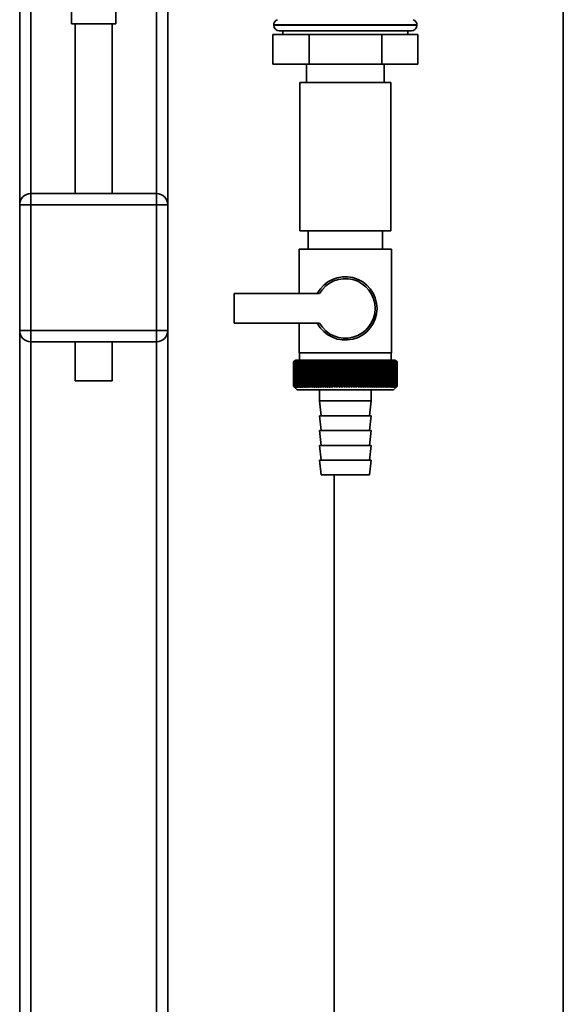
# Paper-space layout 'Blatt1' of a CAD drawing. Units: millimetres. Extents: x 0 to 6300, y 0 to 4455.
# Drawn here: x 1980 to 2127, y 2735 to 3001 of the extents above; entities that cross this region are included whole.
import ezdxf

# ---------------------------------------------------------------- set-up
doc = ezdxf.new("R2010")
doc.units = ezdxf.units.MM

psp = doc.layouts.new('Blatt1')

# ---------------------------------------------------------------- linework, layer by layer
at = {"color": 7, "linetype": 'Continuous', "lineweight": 35, "ltscale": 15}
for p, q in [((2126.65, 2541.99), (2126.65, 3046.99)), ((1979.75, 3016.99), (1979.75, 2950.99)), ((1982.75, 3016.99), (1982.75, 2953.99)), ((2016.75, 3016.99), (2016.75, 2953.99)), ((2019.75, 3016.99), (2019.75, 2950.99)), ((1993.75, 3009.15), (1993.75, 2999.87)), ((2005.75, 2999.87), (2005.75, 3009.16)), ((1999.75, 2999.87), (1993.75, 2999.87)), ((1994.75, 2999.87), (1994.75, 2953.99)), ((2005.75, 2999.87), (1999.75, 2999.87)), ((2004.75, 2953.99), (2004.75, 2999.87)), ((2048.4, 2999.57), (2048.4, 2999.49)), ((2087.1, 2999.57), (2048.4, 2999.57)), ((2048.4, 2999.49), (2087.1, 2999.49)), ((2085.6, 2997.99), (2049.9, 2997.99)), ((2050.9, 2997.99), (2050.9, 2996.99)), ((2084.6, 2996.99), (2084.6, 2997.99)), ((2087.1, 2999.49), (2087.1, 2999.57)), ((2048.12, 2996.99), (2048.12, 2988.99)), ((2057.94, 2996.99), (2048.12, 2996.99)), ((2057.94, 2996.99), (2057.94, 2988.99)), ((2077.57, 2996.99), (2057.94, 2996.99)), ((2077.57, 2996.99), (2077.57, 2988.99)), ((2087.38, 2996.99), (2077.57, 2996.99)), ((2087.38, 2996.99), (2087.38, 2988.99)), ((2057.94, 2988.99), (2048.12, 2988.99)), ((2057.25, 2988.99), (2057.25, 2983.99)), ((2077.57, 2988.99), (2057.94, 2988.99)), ((2087.38, 2988.99), (2077.57, 2988.99)), ((2078.25, 2983.99), (2078.25, 2988.99)), ((2055.45, 2983.99), (2055.45, 2943.99)), ((2067.75, 2983.99), (2055.45, 2983.99)), ((2080.05, 2983.99), (2067.75, 2983.99)), ((2080.05, 2943.99), (2080.05, 2983.99)), ((1982.75, 2950.99), (1982.75, 2953.99)), ((1982.75, 2953.99), (2016.75, 2953.99)), ((2016.75, 2950.99), (2016.75, 2953.99)), ((1979.75, 2916.99), (1979.75, 2950.99)), ((1979.75, 2950.99), (1982.75, 2950.99)), ((1982.75, 2950.99), (1982.75, 2916.99)), ((2016.75, 2950.99), (1982.75, 2950.99)), ((2016.75, 2916.99), (2016.75, 2950.99)), ((2016.75, 2950.99), (2019.75, 2950.99)), ((2019.75, 2950.99), (2019.75, 2916.99)), ((2067.75, 2943.99), (2055.45, 2943.99)), ((2057.75, 2943.99), (2057.75, 2938.99)), ((2080.05, 2943.99), (2067.75, 2943.99)), ((2077.75, 2938.99), (2077.75, 2943.99)), ((2055.25, 2938.99), (2055.25, 2926.99)), ((2055.25, 2938.99), (2067.75, 2938.99)), ((2067.75, 2938.99), (2080.25, 2938.99)), ((2080.25, 2910.99), (2080.25, 2938.99)), ((2060.78, 2926.99), (2037.75, 2926.99)), ((2037.75, 2926.99), (2037.75, 2918.99)), ((2037.75, 2918.99), (2060.78, 2918.99)), ((2055.25, 2918.99), (2055.25, 2910.99)), ((1979.75, 2916.99), (1982.75, 2916.99)), ((1979.75, 2916.99), (1979.75, 2570.18)), ((1982.75, 2916.99), (2016.75, 2916.99)), ((1982.75, 2913.99), (1982.75, 2916.99)), ((2016.75, 2916.99), (2019.75, 2916.99)), ((2016.75, 2913.99), (2016.75, 2916.99)), ((2019.75, 2916.99), (2019.75, 2568.44)), ((2016.75, 2913.99), (1982.75, 2913.99)), ((1982.75, 2913.99), (1982.75, 2569.16)), ((1994.75, 2913.99), (1994.75, 2903.39)), ((2004.75, 2903.39), (2004.75, 2913.99)), ((2016.75, 2913.99), (2016.75, 2568.44)), ((2067.75, 2910.99), (2055.25, 2910.99)), ((2055.35, 2910.99), (2055.35, 2908.99)), ((2080.25, 2910.99), (2067.75, 2910.99)), ((2080.15, 2908.99), (2080.15, 2910.99)), ((2053.75, 2901.99), (2053.75, 2908.49)), ((2053.76, 2908.49), (2053.76, 2908.49)), ((2053.76, 2901.99), (2053.76, 2908.49)), ((2053.76, 2908.49), (2053.76, 2901.99)), ((2053.79, 2908.49), (2053.8, 2908.49)), ((2053.79, 2908.49), (2053.79, 2901.99)), ((2053.8, 2901.99), (2053.8, 2908.49)), ((2053.86, 2908.49), (2053.88, 2908.49)), ((2053.86, 2908.49), (2053.86, 2901.99)), ((2053.88, 2901.99), (2053.88, 2908.49)), ((2054.25, 2908.99), (2053.94, 2908.68)), ((2053.96, 2908.49), (2053.99, 2908.49)), ((2053.96, 2908.49), (2053.96, 2901.99)), ((2053.99, 2901.99), (2053.99, 2908.49)), ((2054.1, 2908.49), (2054.13, 2908.49)), ((2054.1, 2908.49), (2054.1, 2901.99)), ((2054.13, 2901.99), (2054.13, 2908.49)), ((2081.25, 2908.99), (2054.25, 2908.99)), ((2054.26, 2908.49), (2054.3, 2908.49)), ((2054.26, 2908.49), (2054.26, 2901.99)), ((2054.3, 2901.99), (2054.3, 2908.49)), ((2054.46, 2908.49), (2054.5, 2908.49)), ((2054.46, 2908.49), (2054.46, 2901.99)), ((2054.5, 2901.99), (2054.5, 2908.49)), ((2054.68, 2908.49), (2054.73, 2908.49)), ((2054.68, 2908.49), (2054.68, 2901.99)), ((2054.73, 2901.99), (2054.73, 2908.49)), ((2054.94, 2908.49), (2054.99, 2908.49)), ((2054.94, 2908.49), (2054.94, 2901.99)), ((2054.99, 2901.99), (2054.99, 2908.49)), ((2055.23, 2908.49), (2055.28, 2908.49)), ((2055.23, 2908.49), (2055.23, 2901.99)), ((2055.28, 2901.99), (2055.28, 2908.49)), ((2055.54, 2908.49), (2055.61, 2908.49)), ((2055.54, 2908.49), (2055.54, 2901.99)), ((2055.61, 2901.99), (2055.61, 2908.49)), ((2055.89, 2908.49), (2055.95, 2908.49)), ((2055.89, 2908.49), (2055.89, 2901.99)), ((2055.95, 2901.99), (2055.95, 2908.49)), ((2056.26, 2908.49), (2056.33, 2908.49)), ((2056.26, 2908.49), (2056.26, 2901.99)), ((2056.33, 2901.99), (2056.33, 2908.49)), ((2056.65, 2908.49), (2056.73, 2908.49)), ((2056.65, 2908.49), (2056.65, 2901.99)), ((2056.73, 2901.99), (2056.73, 2908.49)), ((2057.08, 2908.49), (2057.16, 2908.49)), ((2057.08, 2908.49), (2057.08, 2901.99)), ((2057.16, 2901.99), (2057.16, 2908.49)), ((2057.53, 2908.49), (2057.61, 2908.49)), ((2057.53, 2908.49), (2057.53, 2901.99)), ((2057.61, 2901.99), (2057.61, 2908.49)), ((2058, 2908.49), (2058.09, 2908.49)), ((2058, 2908.49), (2058, 2901.99)), ((2058.09, 2901.99), (2058.09, 2908.49)), ((2058.49, 2908.49), (2058.59, 2908.49)), ((2058.49, 2908.49), (2058.49, 2901.99)), ((2058.59, 2901.99), (2058.59, 2908.49)), ((2059.01, 2908.49), (2059.11, 2908.49)), ((2059.01, 2908.49), (2059.01, 2901.99)), ((2059.11, 2901.99), (2059.11, 2908.49)), ((2059.54, 2908.49), (2059.65, 2908.49)), ((2059.54, 2908.49), (2059.54, 2901.99)), ((2059.65, 2901.99), (2059.65, 2908.49)), ((2060.1, 2908.49), (2060.21, 2908.49)), ((2060.1, 2908.49), (2060.1, 2901.99)), ((2060.21, 2901.99), (2060.21, 2908.49)), ((2060.65, 2901.58), (2060.65, 2908.9)), ((2060.67, 2908.49), (2060.78, 2908.49)), ((2060.67, 2908.49), (2060.67, 2901.99)), ((2060.78, 2901.99), (2060.78, 2908.49)), ((2061.22, 2901.58), (2061.22, 2908.9)), ((2061.26, 2908.49), (2061.38, 2908.49)), ((2061.26, 2908.49), (2061.26, 2901.99)), ((2061.38, 2901.99), (2061.38, 2908.49)), ((2061.8, 2901.58), (2061.8, 2908.9)), ((2061.87, 2908.49), (2061.98, 2908.49)), ((2061.87, 2908.49), (2061.87, 2901.99)), ((2061.98, 2901.99), (2061.98, 2908.49)), ((2062.39, 2901.58), (2062.39, 2908.9)), ((2062.48, 2908.49), (2062.6, 2908.49)), ((2062.48, 2908.49), (2062.48, 2901.99)), ((2062.6, 2901.99), (2062.6, 2908.49)), ((2063, 2901.58), (2063, 2908.9)), ((2063.11, 2908.49), (2063.24, 2908.49)), ((2063.11, 2908.49), (2063.11, 2901.99)), ((2063.24, 2901.99), (2063.24, 2908.49)), ((2063.62, 2901.58), (2063.62, 2908.9)), ((2063.75, 2908.49), (2063.88, 2908.49)), ((2063.75, 2908.49), (2063.75, 2901.99)), ((2063.88, 2901.99), (2063.88, 2908.49)), ((2064.25, 2901.58), (2064.25, 2908.9)), ((2064.4, 2908.49), (2064.53, 2908.49)), ((2064.4, 2908.49), (2064.4, 2901.99)), ((2064.53, 2901.99), (2064.53, 2908.49)), ((2064.88, 2901.58), (2064.88, 2908.9)), ((2065.06, 2908.49), (2065.19, 2908.49)), ((2065.06, 2908.49), (2065.06, 2901.99)), ((2065.19, 2901.99), (2065.19, 2908.49)), ((2065.52, 2901.58), (2065.52, 2908.9)), ((2065.73, 2908.49), (2065.85, 2908.49)), ((2065.73, 2908.49), (2065.73, 2901.99)), ((2065.85, 2901.99), (2065.85, 2908.49)), ((2066.17, 2901.58), (2066.17, 2908.9)), ((2066.4, 2908.49), (2066.52, 2908.49)), ((2066.4, 2908.49), (2066.4, 2901.99)), ((2066.52, 2901.99), (2066.52, 2908.49)), ((2066.82, 2901.58), (2066.82, 2908.9)), ((2067.07, 2908.49), (2067.2, 2908.49)), ((2067.07, 2908.49), (2067.07, 2901.99)), ((2067.2, 2901.99), (2067.2, 2908.49)), ((2067.48, 2901.58), (2067.48, 2908.9)), ((2067.74, 2908.49), (2067.74, 2901.99)), ((2067.74, 2908.49), (2067.87, 2908.49)), ((2067.87, 2901.99), (2067.87, 2908.49)), ((2068.13, 2901.58), (2068.13, 2908.9)), ((2068.41, 2908.49), (2068.54, 2908.49)), ((2068.41, 2908.49), (2068.41, 2901.99)), ((2068.54, 2901.99), (2068.54, 2908.49)), ((2068.78, 2901.58), (2068.78, 2908.9)), ((2069.09, 2908.49), (2069.21, 2908.49)), ((2069.09, 2908.49), (2069.09, 2901.99)), ((2069.21, 2901.99), (2069.21, 2908.49)), ((2069.43, 2901.58), (2069.43, 2908.9)), ((2069.76, 2908.49), (2069.88, 2908.49)), ((2069.76, 2908.49), (2069.76, 2901.99)), ((2069.88, 2901.99), (2069.88, 2908.49)), ((2070.08, 2901.58), (2070.08, 2908.9)), ((2070.42, 2908.49), (2070.55, 2908.49)), ((2070.42, 2908.49), (2070.42, 2901.99)), ((2070.55, 2901.99), (2070.55, 2908.49)), ((2070.72, 2901.58), (2070.72, 2908.9)), ((2071.08, 2908.49), (2071.2, 2908.49)), ((2071.08, 2908.49), (2071.08, 2901.99)), ((2071.2, 2901.99), (2071.2, 2908.49)), ((2071.36, 2901.58), (2071.36, 2908.9)), ((2071.73, 2908.49), (2071.85, 2908.49)), ((2071.73, 2908.49), (2071.73, 2901.99)), ((2071.85, 2901.99), (2071.85, 2908.49)), ((2071.98, 2901.58), (2071.98, 2908.9)), ((2072.37, 2908.49), (2072.49, 2908.49)), ((2072.37, 2908.49), (2072.37, 2901.99)), ((2072.49, 2901.99), (2072.49, 2908.49)), ((2072.6, 2901.58), (2072.6, 2908.9)), ((2073, 2908.49), (2073.12, 2908.49)), ((2073, 2908.49), (2073, 2901.99)), ((2073.12, 2901.99), (2073.12, 2908.49)), ((2073.21, 2901.58), (2073.21, 2908.9)), ((2073.62, 2908.49), (2073.73, 2908.49)), ((2073.62, 2908.49), (2073.62, 2901.99)), ((2073.73, 2901.99), (2073.73, 2908.49)), ((2073.8, 2901.58), (2073.8, 2908.9)), ((2074.22, 2908.49), (2074.34, 2908.49)), ((2074.22, 2908.49), (2074.22, 2901.99)), ((2074.34, 2901.99), (2074.34, 2908.49)), ((2074.38, 2901.58), (2074.38, 2908.9)), ((2074.81, 2908.49), (2074.92, 2908.49)), ((2074.81, 2908.49), (2074.81, 2901.99)), ((2074.92, 2901.99), (2074.92, 2908.49)), ((2074.94, 2901.58), (2074.94, 2908.9)), ((2075.39, 2908.49), (2075.49, 2908.49)), ((2075.39, 2908.49), (2075.39, 2901.99)), ((2075.49, 2901.99), (2075.49, 2908.49)), ((2075.94, 2908.49), (2076.04, 2908.49)), ((2075.94, 2908.49), (2075.94, 2901.99)), ((2076.04, 2901.99), (2076.04, 2908.49)), ((2076.48, 2908.49), (2076.58, 2908.49)), ((2076.48, 2908.49), (2076.48, 2901.99)), ((2076.58, 2901.99), (2076.58, 2908.49)), ((2076.99, 2908.49), (2077.09, 2908.49)), ((2076.99, 2908.49), (2076.99, 2901.99)), ((2077.09, 2901.99), (2077.09, 2908.49)), ((2077.49, 2908.49), (2077.58, 2908.49)), ((2077.49, 2908.49), (2077.49, 2901.99)), ((2077.58, 2901.99), (2077.58, 2908.49)), ((2077.96, 2908.49), (2078.05, 2908.49)), ((2077.96, 2908.49), (2077.96, 2901.99)), ((2078.05, 2901.99), (2078.05, 2908.49)), ((2078.41, 2908.49), (2078.49, 2908.49)), ((2078.41, 2908.49), (2078.41, 2901.99)), ((2078.49, 2901.99), (2078.49, 2908.49)), ((2078.84, 2908.49), (2078.91, 2908.49)), ((2078.84, 2908.49), (2078.84, 2901.99)), ((2078.91, 2901.99), (2078.91, 2908.49)), ((2079.23, 2908.49), (2079.31, 2908.49)), ((2079.23, 2908.49), (2079.23, 2901.99)), ((2079.31, 2901.99), (2079.31, 2908.49)), ((2079.61, 2908.49), (2079.67, 2908.49)), ((2079.61, 2908.49), (2079.61, 2901.99)), ((2079.67, 2901.99), (2079.67, 2908.49)), ((2079.95, 2908.49), (2080.01, 2908.49)), ((2079.95, 2908.49), (2079.95, 2901.99)), ((2080.01, 2901.99), (2080.01, 2908.49)), ((2080.27, 2908.49), (2080.32, 2908.49)), ((2080.27, 2908.49), (2080.27, 2901.99)), ((2080.32, 2901.99), (2080.32, 2908.49)), ((2080.55, 2908.49), (2080.61, 2908.49)), ((2080.55, 2908.49), (2080.55, 2901.99)), ((2080.61, 2901.99), (2080.61, 2908.49)), ((2080.81, 2908.49), (2080.86, 2908.49)), ((2080.81, 2908.49), (2080.81, 2901.99)), ((2080.86, 2901.99), (2080.86, 2908.49)), ((2081.04, 2908.49), (2081.08, 2908.49)), ((2081.04, 2908.49), (2081.04, 2901.99)), ((2081.08, 2901.99), (2081.08, 2908.49)), ((2081.24, 2908.49), (2081.27, 2908.49)), ((2081.24, 2908.49), (2081.24, 2901.99)), ((2081.75, 2908.49), (2081.25, 2908.99)), ((2081.27, 2901.99), (2081.27, 2908.49)), ((2081.4, 2908.49), (2081.43, 2908.49)), ((2081.4, 2908.49), (2081.4, 2901.99)), ((2081.43, 2901.99), (2081.43, 2908.49)), ((2081.54, 2908.49), (2081.56, 2908.49)), ((2081.54, 2908.49), (2081.54, 2901.99)), ((2081.56, 2901.99), (2081.56, 2908.49)), ((2081.64, 2908.49), (2081.65, 2908.49)), ((2081.64, 2908.49), (2081.64, 2901.99)), ((2081.65, 2901.99), (2081.65, 2908.49)), ((2081.71, 2908.49), (2081.72, 2908.49)), ((2081.71, 2908.49), (2081.71, 2901.99)), ((2081.72, 2901.99), (2081.72, 2908.49)), ((2081.74, 2908.49), (2081.75, 2908.49)), ((2081.74, 2908.49), (2081.74, 2901.99)), ((2081.75, 2908.49), (2081.75, 2908.49)), ((2081.75, 2901.99), (2081.75, 2908.49)), ((2081.75, 2908.49), (2081.75, 2901.99)), ((2081.75, 2901.99), (2081.75, 2908.49)), ((1999.75, 2903.39), (1994.75, 2903.39)), ((2004.75, 2903.39), (1999.75, 2903.39)), ((2053.76, 2901.99), (2053.76, 2901.99)), ((2053.8, 2901.99), (2053.79, 2901.99)), ((2053.88, 2901.99), (2053.86, 2901.99)), ((2053.94, 2901.8), (2054.75, 2900.99)), ((2053.99, 2901.99), (2053.96, 2901.99)), ((2054.13, 2901.99), (2054.1, 2901.99)), ((2054.3, 2901.99), (2054.26, 2901.99)), ((2054.5, 2901.99), (2054.46, 2901.99)), ((2054.73, 2901.99), (2054.68, 2901.99)), ((2054.75, 2900.99), (2080.75, 2900.99)), ((2054.99, 2901.99), (2054.94, 2901.99)), ((2055.28, 2901.99), (2055.23, 2901.99)), ((2055.61, 2901.99), (2055.54, 2901.99)), ((2055.95, 2901.99), (2055.89, 2901.99)), ((2056.33, 2901.99), (2056.26, 2901.99)), ((2056.73, 2901.99), (2056.65, 2901.99)), ((2057.16, 2901.99), (2057.08, 2901.99)), ((2057.61, 2901.99), (2057.53, 2901.99)), ((2058.09, 2901.99), (2058, 2901.99)), ((2058.59, 2901.99), (2058.49, 2901.99)), ((2059.11, 2901.99), (2059.01, 2901.99)), ((2059.65, 2901.99), (2059.54, 2901.99)), ((2060.21, 2901.99), (2060.1, 2901.99)), ((2060.78, 2901.99), (2060.67, 2901.99)), ((2060.75, 2900.99), (2060.75, 2897.99)), ((2061.38, 2901.99), (2061.26, 2901.99)), ((2061.98, 2901.99), (2061.87, 2901.99)), ((2062.6, 2901.99), (2062.48, 2901.99)), ((2063.24, 2901.99), (2063.11, 2901.99)), ((2063.88, 2901.99), (2063.75, 2901.99)), ((2064.53, 2901.99), (2064.4, 2901.99)), ((2065.19, 2901.99), (2065.06, 2901.99)), ((2065.85, 2901.99), (2065.73, 2901.99)), ((2066.52, 2901.99), (2066.4, 2901.99)), ((2067.2, 2901.99), (2067.07, 2901.99)), ((2067.87, 2901.99), (2067.74, 2901.99)), ((2068.54, 2901.99), (2068.41, 2901.99)), ((2069.21, 2901.99), (2069.09, 2901.99)), ((2069.88, 2901.99), (2069.76, 2901.99)), ((2070.55, 2901.99), (2070.42, 2901.99)), ((2071.2, 2901.99), (2071.08, 2901.99)), ((2071.85, 2901.99), (2071.73, 2901.99)), ((2072.49, 2901.99), (2072.37, 2901.99)), ((2073.12, 2901.99), (2073, 2901.99)), ((2073.73, 2901.99), (2073.62, 2901.99)), ((2074.34, 2901.99), (2074.22, 2901.99)), ((2074.75, 2897.99), (2074.75, 2900.99)), ((2074.92, 2901.99), (2074.81, 2901.99)), ((2075.49, 2901.99), (2075.39, 2901.99)), ((2076.04, 2901.99), (2075.94, 2901.99)), ((2076.58, 2901.99), (2076.48, 2901.99)), ((2077.09, 2901.99), (2076.99, 2901.99)), ((2077.58, 2901.99), (2077.49, 2901.99)), ((2078.05, 2901.99), (2077.96, 2901.99)), ((2078.49, 2901.99), (2078.41, 2901.99)), ((2078.91, 2901.99), (2078.84, 2901.99)), ((2079.31, 2901.99), (2079.23, 2901.99)), ((2079.67, 2901.99), (2079.61, 2901.99)), ((2080.01, 2901.99), (2079.95, 2901.99)), ((2080.32, 2901.99), (2080.27, 2901.99)), ((2080.61, 2901.99), (2080.55, 2901.99)), ((2080.75, 2900.99), (2081.75, 2901.99)), ((2080.86, 2901.99), (2080.81, 2901.99)), ((2081.08, 2901.99), (2081.04, 2901.99)), ((2081.27, 2901.99), (2081.24, 2901.99)), ((2081.43, 2901.99), (2081.4, 2901.99)), ((2081.56, 2901.99), (2081.54, 2901.99)), ((2081.65, 2901.99), (2081.64, 2901.99)), ((2081.72, 2901.99), (2081.71, 2901.99)), ((2081.75, 2901.99), (2081.74, 2901.99)), ((2081.75, 2901.99), (2081.75, 2901.99)), ((2060.75, 2897.99), (2061.25, 2893.99)), ((2060.75, 2897.99), (2074.75, 2897.99)), ((2074.25, 2893.99), (2074.75, 2897.99)), ((2060.75, 2893.99), (2061.25, 2889.99)), ((2060.75, 2893.99), (2074.75, 2893.99)), ((2074.25, 2889.99), (2074.75, 2893.99)), ((2060.75, 2889.99), (2061.25, 2885.99)), ((2060.75, 2889.99), (2074.75, 2889.99)), ((2074.25, 2885.99), (2074.75, 2889.99)), ((2060.75, 2885.99), (2061.25, 2881.99)), ((2060.75, 2885.99), (2074.75, 2885.99)), ((2074.25, 2881.99), (2074.75, 2885.99)), ((2060.75, 2881.99), (2061.25, 2877.99)), ((2060.75, 2881.99), (2074.75, 2881.99)), ((2074.25, 2877.99), (2074.75, 2881.99)), ((2061.25, 2877.99), (2074.25, 2877.99)), ((2064.75, 2541.99), (2064.75, 2877.99))]:
    psp.add_line(p, q, dxfattribs=at)
at = {"color": 7, "linetype": 'Continuous', "lineweight": 35, "ltscale": 225}
for p, q in [((2059.57, 2908.9), (2059.54, 2908.49)), ((2076.04, 2908.49), (2076.02, 2908.9))]:
    psp.add_line(p, q, dxfattribs=at)
at = {"color": 7, "linetype": 'Continuous', "lineweight": 35, "ltscale": 15, "flags": 128}
for points in [[(2060.1, 2908.9), (2060.1, 2908.84), (2060.1, 2908.79), (2060.1, 2908.74), (2060.1, 2908.69), (2060.1, 2908.64), (2060.1, 2908.59), (2060.1, 2908.54), (2060.1, 2908.49)], [(2060.65, 2908.9), (2060.65, 2908.84), (2060.66, 2908.79), (2060.66, 2908.74), (2060.66, 2908.69), (2060.66, 2908.64), (2060.67, 2908.59), (2060.67, 2908.54), (2060.67, 2908.49)], [(2074.92, 2908.49), (2074.92, 2908.54), (2074.93, 2908.59), (2074.93, 2908.64), (2074.93, 2908.69), (2074.93, 2908.74), (2074.94, 2908.79), (2074.94, 2908.84), (2074.94, 2908.9)], [(2075.49, 2908.49), (2075.49, 2908.54), (2075.49, 2908.59), (2075.49, 2908.64), (2075.49, 2908.69), (2075.49, 2908.74), (2075.49, 2908.79), (2075.49, 2908.84), (2075.49, 2908.9)]]:
    psp.add_lwpolyline(points, dxfattribs=at)
at = {"color": 7, "linetype": 'Continuous', "lineweight": 35, "ltscale": 225}
for centre, radius, start, end in [((2049.9, 2999.57), 1.5, 109.4712, 180), ((2085.6, 2999.57), 1.5, 0, 70.5288), ((2049.9, 2999.49), 1.5, 180, 270), ((2085.6, 2999.49), 1.5, 270, 0), ((1982.75, 2950.99), 3, 90, 180), ((2016.75, 2950.99), 3, 0, 90), ((2067.75, 2922.99), 8.56, 207.8423, 152.1577), ((2067.75, 2922.99), 8.04, 209.8335, 150.1665), ((1982.75, 2916.99), 3, 180, 270), ((2016.75, 2916.99), 3, 270, 0), ((2116.71, 2845.91), 88.77, 134.7999, 135.1716), ((2116.75, 2843.96), 90.18, 133.9379, 134.3094), ((2115.95, 2847.55), 87.07, 135.206, 135.5823), ((2116.05, 2849.58), 85.7, 136.207, 136.5828), ((2116.88, 2842.11), 91.57, 133.1664, 133.5375), ((2116.27, 2851.67), 84.4, 137.3113, 137.6862), ((2117.06, 2840.38), 92.9, 132.4809, 132.8514), ((2116.65, 2853.8), 83.19, 138.5249, 138.8981), ((2117.3, 2838.78), 94.17, 131.8773, 132.2471), ((2117.22, 2855.94), 82.14, 139.8542, 140.2247), ((2117.57, 2837.33), 95.33, 131.3521, 131.7211), ((2118.03, 2858.07), 81.29, 141.3057, 141.6724), ((2117.87, 2836.05), 96.38, 130.9022, 131.2704), ((2119.14, 2860.19), 80.72, 142.8862, 143.2476), ((2118.2, 2834.93), 97.31, 130.5248, 130.8923), ((2120.61, 2862.25), 80.52, 144.6021, 144.9566), ((2118.54, 2834), 98.08, 130.2178, 130.5847), ((2122.54, 2864.26), 80.79, 146.4597, 146.8054), ((2118.89, 2833.26), 98.7, 129.9793, 130.3457), ((2125.08, 2866.18), 81.67, 148.4645, 148.799), ((2119.25, 2832.72), 99.16, 129.8079, 130.1739), ((2128.4, 2868), 83.35, 150.621, 150.9417), ((2119.62, 2832.39), 99.44, 129.7026, 130.0684), ((2132.77, 2869.71), 86.11, 152.9322, 153.2359), ((2119.98, 2832.26), 99.55, 129.6628, 130.0285), ((2138.58, 2871.29), 90.34, 155.3986, 155.6822), ((2120.35, 2832.34), 99.48, 129.6882, 130.054), ((2146.45, 2872.72), 96.66, 158.0184, 158.2784), ((2120.71, 2832.63), 99.23, 129.779, 130.145), ((2157.39, 2873.98), 106.08, 160.7863, 161.0189), ((2121.08, 2833.13), 98.82, 129.9358, 130.3021), ((2173.23, 2875.08), 120.43, 163.6931, 163.8948), ((2121.45, 2833.82), 98.23, 130.1594, 130.5261), ((2197.54, 2876), 143.28, 166.7255, 166.8927), ((2121.82, 2834.71), 97.49, 130.4511, 130.8185), ((2238.56, 2876.72), 182.85, 169.8658, 169.9954), ((2122.19, 2835.78), 96.6, 130.8128, 131.1809), ((2320.26, 2877.25), 263.11, 173.0922, 173.1815), ((2122.58, 2837.03), 95.58, 131.2465, 131.6153), ((2122.99, 2838.45), 94.43, 131.7549, 132.1245), ((2123.42, 2840.02), 93.19, 132.3409, 132.7112), ((2123.88, 2841.72), 91.87, 133.008, 133.379), ((1775.96, 2877.33), 286.99, 6.2338, 6.3155), ((2124.38, 2843.54), 90.49, 133.7602, 134.1316), ((1871.32, 2876.83), 193.16, 9.4325, 9.5549), ((2124.94, 2845.47), 89.08, 134.6018, 134.9734), ((1917.21, 2876.14), 148.84, 12.5519, 12.7125), ((2125.57, 2847.48), 87.68, 135.5376, 135.9092), ((1943.87, 2875.26), 123.79, 15.5703, 15.7659), ((2126.3, 2849.57), 86.31, 136.5731, 136.9441), ((1961.08, 2874.2), 108.25, 18.4693, 18.6966), ((2127.14, 2851.7), 85.01, 137.7139, 138.0837), ((1972.97, 2872.96), 98.1, 21.2352, 21.4905), ((2128.12, 2853.86), 83.84, 138.9661, 139.3339), ((1981.56, 2871.56), 91.31, 23.858, 24.1376), ((2129.29, 2856.02), 82.84, 140.3363, 140.7011), ((1987.98, 2870.01), 86.75, 26.3318, 26.6321), ((2130.69, 2858.18), 82.07, 141.8309, 142.1915), ((1992.89, 2868.32), 83.76, 28.6536, 28.9714), ((2132.39, 2860.3), 81.61, 143.4566, 143.8115), ((1996.73, 2866.52), 81.91, 30.8237, 31.1558), ((2134.46, 2862.38), 81.55, 145.22, 145.5675), ((1999.77, 2864.61), 80.9, 32.8441, 33.1879), ((2137.01, 2864.38), 82.01, 147.1271, 147.465), ((2002.22, 2862.62), 80.53, 34.7187, 35.0718), ((2140.2, 2866.29), 83.16, 149.183, 149.509), ((2004.21, 2860.56), 80.66, 36.4526, 36.813), ((2144.23, 2868.1), 85.2, 151.3918, 151.7032), ((2005.84, 2858.46), 81.17, 38.0516, 38.4175), ((2149.41, 2869.79), 88.44, 153.7557, 154.0494), ((2007.19, 2856.33), 81.97, 39.522, 39.8919), ((2156.19, 2871.33), 93.36, 156.2746, 156.5472), ((2008.32, 2854.19), 82.99, 40.8701, 41.2428), ((2165.32, 2872.73), 100.68, 158.9454, 159.1934), ((2009.28, 2852.06), 84.17, 42.1023, 42.4769), ((2178.02, 2873.95), 111.65, 161.7616, 161.9814), ((2010.1, 2849.96), 85.46, 43.2249, 43.6006), ((2196.6, 2875), 128.55, 164.7126, 164.9006), ((2010.8, 2847.91), 86.82, 44.2437, 44.6199), ((2225.77, 2875.86), 156.1, 167.7837, 167.9365), ((2011.42, 2845.94), 88.21, 45.1642, 45.5404), ((2277.12, 2876.53), 205.89, 170.9557, 171.0704), ((2011.97, 2844.05), 89.6, 45.9915, 46.3675), ((2388.71, 2877), 315.95, 174.2055, 174.2797), ((2012.47, 2842.26), 90.95, 46.7304, 47.1058), ((2012.93, 2840.6), 92.25, 47.3851, 47.7598), ((2013.35, 2839.08), 93.46, 47.9593, 48.3333), ((2013.76, 2837.7), 94.57, 48.4563, 48.8296), ((2014.15, 2836.5), 95.57, 48.8792, 49.2517), ((1830.15, 2876.79), 248.46, 7.33, 7.4246), ((2014.52, 2835.46), 96.42, 49.2303, 49.6021), ((1903.08, 2876.22), 176.98, 10.5046, 10.6387), ((2014.89, 2834.62), 97.13, 49.5117, 49.883), ((1940.97, 2875.46), 140.55, 13.5922, 13.763), ((2015.26, 2833.96), 97.68, 49.7251, 50.0958), ((1963.84, 2874.5), 119.16, 16.572, 16.7763), ((2015.63, 2833.5), 98.07, 49.8716, 50.242), ((1978.9, 2873.36), 105.61, 19.4273, 19.6616), ((2016, 2833.25), 98.28, 49.9522, 50.3224), ((1989.38, 2872.05), 96.66, 22.1456, 22.4063), ((2016.36, 2833.2), 98.32, 49.9673, 50.3375), ((1996.96, 2870.58), 90.66, 24.7183, 25.0019), ((2016.73, 2833.36), 98.19, 49.917, 50.2873), ((2002.57, 2868.96), 86.65, 27.1407, 27.4436), ((2017.09, 2833.72), 97.88, 49.801, 50.1716), ((2006.8, 2867.21), 84.05, 29.4109, 29.7299), ((2017.45, 2834.29), 97.41, 49.6186, 49.9896), ((2010.01, 2865.35), 82.49, 31.5297, 31.862), ((2017.8, 2835.05), 96.77, 49.3688, 49.7403), ((2012.47, 2863.39), 81.71, 33.5001, 33.8431), ((2018.13, 2836), 95.98, 49.0501, 49.4223), ((2014.34, 2861.35), 81.52, 35.3263, 35.6777), ((2018.46, 2837.13), 95.05, 48.6606, 49.0335), ((2015.77, 2859.25), 81.79, 37.0137, 37.3716), ((2018.75, 2838.42), 93.99, 48.1982, 48.5718), ((2016.83, 2857.11), 82.42, 38.5682, 38.9311), ((2019.02, 2839.88), 92.82, 47.6599, 48.0344), ((2017.61, 2854.94), 83.31, 39.9963, 40.3627), ((2019.24, 2841.48), 91.56, 47.0429, 47.418), ((2018.15, 2852.78), 84.41, 41.3043, 41.6732), ((2019.42, 2843.21), 90.23, 46.3434, 46.7191), ((2018.51, 2850.63), 85.65, 42.4986, 42.869), ((2019.53, 2845.05), 88.85, 45.5574, 45.9336), ((2018.71, 2848.52), 86.98, 43.5852, 43.9565), ((2022.59, 2849.14), 83.8, 45.0912, 45.269), ((2021.24, 2848.89), 84.93, 44.5676, 44.7414)]:
    psp.add_arc(centre, radius, start, end, dxfattribs=at)
at = {"color": 7, "linetype": 'Continuous', "lineweight": 35, "ltscale": 15}
for points, knots in [([(2054.16, 2901.58), (2054.08, 2901.66), (2053.95, 2901.79), (2053.81, 2901.93), (2053.75, 2901.99)], [0, 0, 0, 0, 0.55565, 1, 1, 1, 1]), ([(2053.76, 2901.99), (2053.83, 2901.91), (2053.97, 2901.78), (2054.1, 2901.64), (2054.16, 2901.58)], [0, 0, 0, 0, 0.5643403, 1, 1, 1, 1]), ([(2054.18, 2901.58), (2054.1, 2901.66), (2053.96, 2901.79), (2053.82, 2901.93), (2053.76, 2901.99)], [0, 0, 0, 0, 0.55565, 1, 1, 1, 1]), ([(2053.79, 2901.99), (2053.87, 2901.91), (2054, 2901.78), (2054.13, 2901.64), (2054.18, 2901.58)], [0, 0, 0, 0, 0.56434, 1, 1, 1, 1]), ([(2054.24, 2901.58), (2054.16, 2901.66), (2054.01, 2901.79), (2053.87, 2901.93), (2053.8, 2901.99)], [0, 0, 0, 0, 0.55565, 1, 1, 1, 1]), ([(2053.86, 2901.99), (2053.93, 2901.91), (2054.06, 2901.78), (2054.18, 2901.64), (2054.24, 2901.58)], [0, 0, 0, 0, 0.56434, 1, 1, 1, 1]), ([(2054.32, 2901.58), (2054.24, 2901.66), (2054.09, 2901.79), (2053.94, 2901.93), (2053.88, 2901.99)], [0, 0, 0, 0, 0.55565, 1, 1, 1, 1]), ([(2053.96, 2901.99), (2054.03, 2901.91), (2054.15, 2901.78), (2054.27, 2901.64), (2054.32, 2901.58)], [0, 0, 0, 0, 0.56434, 1, 1, 1, 1]), ([(2054.44, 2901.58), (2054.35, 2901.66), (2054.2, 2901.79), (2054.05, 2901.93), (2053.99, 2901.99)], [0, 0, 0, 0, 0.55565, 1, 1, 1, 1]), ([(2054.1, 2901.99), (2054.16, 2901.91), (2054.27, 2901.78), (2054.39, 2901.64), (2054.44, 2901.58)], [0, 0, 0, 0, 0.5643403, 1, 1, 1, 1]), ([(2054.59, 2901.58), (2054.5, 2901.66), (2054.35, 2901.79), (2054.19, 2901.93), (2054.13, 2901.99)], [0, 0, 0, 0, 0.55565, 1, 1, 1, 1]), ([(2054.26, 2901.99), (2054.32, 2901.91), (2054.43, 2901.78), (2054.54, 2901.64), (2054.59, 2901.58)], [0, 0, 0, 0, 0.56434, 1, 1, 1, 1]), ([(2054.76, 2901.58), (2054.68, 2901.66), (2054.52, 2901.79), (2054.36, 2901.93), (2054.3, 2901.99)], [0, 0, 0, 0, 0.55565, 1, 1, 1, 1]), ([(2054.46, 2901.99), (2054.51, 2901.91), (2054.62, 2901.78), (2054.72, 2901.64), (2054.76, 2901.58)], [0, 0, 0, 0, 0.56434, 1, 1, 1, 1]), ([(2054.97, 2901.58), (2054.88, 2901.66), (2054.72, 2901.79), (2054.57, 2901.93), (2054.5, 2901.99)], [0, 0, 0, 0, 0.55565, 1, 1, 1, 1]), ([(2054.68, 2901.99), (2054.74, 2901.91), (2054.83, 2901.78), (2054.93, 2901.64), (2054.97, 2901.58)], [0, 0, 0, 0, 0.56434, 1, 1, 1, 1]), ([(2055.21, 2901.58), (2055.12, 2901.66), (2054.96, 2901.79), (2054.8, 2901.93), (2054.73, 2901.99)], [0, 0, 0, 0, 0.55565, 1, 1, 1, 1]), ([(2054.94, 2901.99), (2054.99, 2901.91), (2055.08, 2901.78), (2055.17, 2901.64), (2055.21, 2901.58)], [0, 0, 0, 0, 0.56434, 1, 1, 1, 1]), ([(2055.47, 2901.58), (2055.39, 2901.66), (2055.22, 2901.79), (2055.06, 2901.93), (2054.99, 2901.99)], [0, 0, 0, 0, 0.55565, 1, 1, 1, 1]), ([(2055.23, 2901.99), (2055.27, 2901.91), (2055.36, 2901.78), (2055.44, 2901.64), (2055.47, 2901.58)], [0, 0, 0, 0, 0.56434, 1, 1, 1, 1]), ([(2055.77, 2901.58), (2055.68, 2901.66), (2055.52, 2901.79), (2055.36, 2901.93), (2055.28, 2901.99)], [0, 0, 0, 0, 0.55565, 1, 1, 1, 1]), ([(2055.54, 2901.99), (2055.58, 2901.91), (2055.66, 2901.78), (2055.74, 2901.64), (2055.77, 2901.58)], [0, 0, 0, 0, 0.56434, 1, 1, 1, 1]), ([(2056.09, 2901.58), (2056, 2901.66), (2055.84, 2901.79), (2055.68, 2901.93), (2055.61, 2901.99)], [0, 0, 0, 0, 0.5556499, 1, 1, 1, 1]), ([(2055.89, 2901.99), (2055.92, 2901.91), (2055.99, 2901.78), (2056.06, 2901.64), (2056.09, 2901.58)], [0, 0, 0, 0, 0.56434, 1, 1, 1, 1]), ([(2056.44, 2901.58), (2056.35, 2901.66), (2056.19, 2901.79), (2056.03, 2901.93), (2055.95, 2901.99)], [0, 0, 0, 0, 0.55565, 1, 1, 1, 1]), ([(2056.26, 2901.99), (2056.29, 2901.91), (2056.35, 2901.78), (2056.41, 2901.64), (2056.44, 2901.58)], [0, 0, 0, 0, 0.56434, 1, 1, 1, 1]), ([(2056.82, 2901.58), (2056.73, 2901.66), (2056.56, 2901.79), (2056.4, 2901.93), (2056.33, 2901.99)], [0, 0, 0, 0, 0.55565, 1, 1, 1, 1]), ([(2056.65, 2901.99), (2056.69, 2901.91), (2056.74, 2901.78), (2056.79, 2901.64), (2056.82, 2901.58)], [0, 0, 0, 0, 0.56434, 1, 1, 1, 1]), ([(2057.22, 2901.58), (2057.13, 2901.66), (2056.97, 2901.79), (2056.8, 2901.93), (2056.73, 2901.99)], [0, 0, 0, 0, 0.55565, 1, 1, 1, 1]), ([(2057.08, 2901.99), (2057.1, 2901.91), (2057.15, 2901.78), (2057.2, 2901.64), (2057.22, 2901.58)], [0, 0, 0, 0, 0.56434, 1, 1, 1, 1]), ([(2057.64, 2901.58), (2057.55, 2901.66), (2057.39, 2901.79), (2057.23, 2901.93), (2057.16, 2901.99)], [0, 0, 0, 0, 0.5556499, 1, 1, 1, 1]), ([(2057.53, 2901.99), (2057.55, 2901.91), (2057.59, 2901.78), (2057.63, 2901.64), (2057.64, 2901.58)], [0, 0, 0, 0, 0.5643403, 1, 1, 1, 1]), ([(2058.09, 2901.58), (2058, 2901.66), (2057.84, 2901.79), (2057.68, 2901.93), (2057.61, 2901.99)], [0, 0, 0, 0, 0.55565, 1, 1, 1, 1]), ([(2058, 2901.99), (2058.02, 2901.91), (2058.05, 2901.78), (2058.08, 2901.64), (2058.09, 2901.58)], [0, 0, 0, 0, 0.5643403, 1, 1, 1, 1]), ([(2058.56, 2901.58), (2058.48, 2901.66), (2058.32, 2901.79), (2058.16, 2901.93), (2058.09, 2901.99)], [0, 0, 0, 0, 0.55565, 1, 1, 1, 1]), ([(2058.49, 2901.99), (2058.51, 2901.91), (2058.53, 2901.78), (2058.55, 2901.64), (2058.56, 2901.58)], [0, 0, 0, 0, 0.56434, 1, 1, 1, 1]), ([(2059.06, 2901.58), (2058.97, 2901.66), (2058.81, 2901.79), (2058.66, 2901.93), (2058.59, 2901.99)], [0, 0, 0, 0, 0.55565, 1, 1, 1, 1]), ([(2059.01, 2901.99), (2059.02, 2901.91), (2059.03, 2901.78), (2059.05, 2901.64), (2059.06, 2901.58)], [0, 0, 0, 0, 0.56434, 1, 1, 1, 1]), ([(2059.57, 2901.58), (2059.48, 2901.66), (2059.33, 2901.79), (2059.18, 2901.93), (2059.11, 2901.99)], [0, 0, 0, 0, 0.55565, 1, 1, 1, 1]), ([(2059.54, 2901.99), (2059.55, 2901.91), (2059.56, 2901.78), (2059.57, 2901.64), (2059.57, 2901.58)], [0, 0, 0, 0, 0.56434, 1, 1, 1, 1]), ([(2060.1, 2901.58), (2060.02, 2901.66), (2059.87, 2901.79), (2059.72, 2901.93), (2059.65, 2901.99)], [0, 0, 0, 0, 0.55565, 1, 1, 1, 1]), ([(2060.1, 2901.99), (2060.1, 2901.91), (2060.1, 2901.78), (2060.1, 2901.64), (2060.1, 2901.58)], [0, 0, 0, 0, 0.56434, 1, 1, 1, 1]), ([(2060.65, 2901.58), (2060.57, 2901.66), (2060.42, 2901.79), (2060.27, 2901.93), (2060.21, 2901.99)], [0, 0, 0, 0, 0.5556499, 1, 1, 1, 1]), ([(2060.67, 2901.99), (2060.67, 2901.91), (2060.66, 2901.78), (2060.65, 2901.64), (2060.65, 2901.58)], [0, 0, 0, 0, 0.56434, 1, 1, 1, 1]), ([(2061.22, 2901.58), (2061.14, 2901.66), (2060.99, 2901.79), (2060.85, 2901.93), (2060.78, 2901.99)], [0, 0, 0, 0, 0.55565, 1, 1, 1, 1]), ([(2061.26, 2901.99), (2061.25, 2901.91), (2061.24, 2901.78), (2061.22, 2901.64), (2061.22, 2901.58)], [0, 0, 0, 0, 0.56434, 1, 1, 1, 1]), ([(2061.8, 2901.58), (2061.72, 2901.66), (2061.58, 2901.79), (2061.44, 2901.93), (2061.38, 2901.99)], [0, 0, 0, 0, 0.55565, 1, 1, 1, 1]), ([(2061.87, 2901.99), (2061.85, 2901.91), (2061.83, 2901.78), (2061.81, 2901.64), (2061.8, 2901.58)], [0, 0, 0, 0, 0.56434, 1, 1, 1, 1]), ([(2062.39, 2901.58), (2062.32, 2901.66), (2062.18, 2901.79), (2062.04, 2901.93), (2061.98, 2901.99)], [0, 0, 0, 0, 0.55565, 1, 1, 1, 1]), ([(2062.48, 2901.99), (2062.47, 2901.91), (2062.44, 2901.78), (2062.41, 2901.64), (2062.39, 2901.58)], [0, 0, 0, 0, 0.56434, 1, 1, 1, 1]), ([(2063, 2901.58), (2062.93, 2901.66), (2062.79, 2901.79), (2062.66, 2901.93), (2062.6, 2901.99)], [0, 0, 0, 0, 0.55565, 1, 1, 1, 1]), ([(2063.11, 2901.99), (2063.09, 2901.91), (2063.05, 2901.78), (2063.02, 2901.64), (2063, 2901.58)], [0, 0, 0, 0, 0.56434, 1, 1, 1, 1]), ([(2063.62, 2901.58), (2063.55, 2901.66), (2063.42, 2901.79), (2063.29, 2901.93), (2063.24, 2901.99)], [0, 0, 0, 0, 0.55565, 1, 1, 1, 1]), ([(2063.75, 2901.99), (2063.73, 2901.91), (2063.68, 2901.78), (2063.64, 2901.64), (2063.62, 2901.58)], [0, 0, 0, 0, 0.56434, 1, 1, 1, 1]), ([(2064.25, 2901.58), (2064.18, 2901.66), (2064.05, 2901.79), (2063.93, 2901.93), (2063.88, 2901.99)], [0, 0, 0, 0, 0.55565, 1, 1, 1, 1]), ([(2064.4, 2901.99), (2064.37, 2901.91), (2064.32, 2901.78), (2064.27, 2901.64), (2064.25, 2901.58)], [0, 0, 0, 0, 0.5643403, 1, 1, 1, 1]), ([(2064.88, 2901.58), (2064.82, 2901.66), (2064.7, 2901.79), (2064.58, 2901.93), (2064.53, 2901.99)], [0, 0, 0, 0, 0.55565, 1, 1, 1, 1]), ([(2065.06, 2901.99), (2065.03, 2901.91), (2064.97, 2901.78), (2064.91, 2901.64), (2064.88, 2901.58)], [0, 0, 0, 0, 0.56434, 1, 1, 1, 1]), ([(2065.52, 2901.58), (2065.46, 2901.66), (2065.35, 2901.79), (2065.24, 2901.93), (2065.19, 2901.99)], [0, 0, 0, 0, 0.55565, 1, 1, 1, 1]), ([(2065.73, 2901.99), (2065.69, 2901.91), (2065.62, 2901.78), (2065.55, 2901.64), (2065.52, 2901.58)], [0, 0, 0, 0, 0.5643403, 1, 1, 1, 1]), ([(2066.17, 2901.58), (2066.11, 2901.66), (2066.01, 2901.79), (2065.9, 2901.93), (2065.85, 2901.99)], [0, 0, 0, 0, 0.5556499, 1, 1, 1, 1]), ([(2066.4, 2901.99), (2066.35, 2901.91), (2066.28, 2901.78), (2066.2, 2901.64), (2066.17, 2901.58)], [0, 0, 0, 0, 0.56434, 1, 1, 1, 1]), ([(2066.82, 2901.58), (2066.77, 2901.66), (2066.67, 2901.79), (2066.57, 2901.93), (2066.52, 2901.99)], [0, 0, 0, 0, 0.55565, 1, 1, 1, 1]), ([(2067.07, 2901.99), (2067.02, 2901.91), (2066.94, 2901.78), (2066.86, 2901.64), (2066.82, 2901.58)], [0, 0, 0, 0, 0.56434, 1, 1, 1, 1]), ([(2067.48, 2901.58), (2067.42, 2901.66), (2067.33, 2901.79), (2067.24, 2901.93), (2067.2, 2901.99)], [0, 0, 0, 0, 0.55565, 1, 1, 1, 1]), ([(2067.74, 2901.99), (2067.69, 2901.91), (2067.6, 2901.78), (2067.51, 2901.64), (2067.48, 2901.58)], [0, 0, 0, 0, 0.56434, 1, 1, 1, 1]), ([(2068.13, 2901.58), (2068.08, 2901.66), (2067.99, 2901.79), (2067.91, 2901.93), (2067.87, 2901.99)], [0, 0, 0, 0, 0.55565, 1, 1, 1, 1]), ([(2068.41, 2901.99), (2068.36, 2901.91), (2068.27, 2901.78), (2068.17, 2901.64), (2068.13, 2901.58)], [0, 0, 0, 0, 0.5643403, 1, 1, 1, 1]), ([(2068.78, 2901.58), (2068.74, 2901.66), (2068.66, 2901.79), (2068.58, 2901.93), (2068.54, 2901.99)], [0, 0, 0, 0, 0.55565, 1, 1, 1, 1]), ([(2069.09, 2901.99), (2069.03, 2901.91), (2068.93, 2901.78), (2068.83, 2901.64), (2068.78, 2901.58)], [0, 0, 0, 0, 0.56434, 1, 1, 1, 1]), ([(2069.43, 2901.58), (2069.39, 2901.66), (2069.32, 2901.79), (2069.25, 2901.93), (2069.21, 2901.99)], [0, 0, 0, 0, 0.55565, 1, 1, 1, 1]), ([(2069.76, 2901.99), (2069.69, 2901.91), (2069.59, 2901.78), (2069.48, 2901.64), (2069.43, 2901.58)], [0, 0, 0, 0, 0.56434, 1, 1, 1, 1]), ([(2070.08, 2901.58), (2070.04, 2901.66), (2069.98, 2901.79), (2069.91, 2901.93), (2069.88, 2901.99)], [0, 0, 0, 0, 0.55565, 1, 1, 1, 1]), ([(2070.42, 2901.99), (2070.36, 2901.91), (2070.24, 2901.78), (2070.13, 2901.64), (2070.08, 2901.58)], [0, 0, 0, 0, 0.56434, 1, 1, 1, 1]), ([(2070.72, 2901.58), (2070.69, 2901.66), (2070.63, 2901.79), (2070.57, 2901.93), (2070.55, 2901.99)], [0, 0, 0, 0, 0.55565, 1, 1, 1, 1]), ([(2071.08, 2901.99), (2071.01, 2901.91), (2070.89, 2901.78), (2070.77, 2901.64), (2070.72, 2901.58)], [0, 0, 0, 0, 0.56434, 1, 1, 1, 1]), ([(2071.36, 2901.58), (2071.33, 2901.66), (2071.28, 2901.79), (2071.22, 2901.93), (2071.2, 2901.99)], [0, 0, 0, 0, 0.55565, 1, 1, 1, 1]), ([(2071.73, 2901.99), (2071.66, 2901.91), (2071.54, 2901.78), (2071.41, 2901.64), (2071.36, 2901.58)], [0, 0, 0, 0, 0.5643403, 1, 1, 1, 1]), ([(2071.98, 2901.58), (2071.96, 2901.66), (2071.91, 2901.79), (2071.87, 2901.93), (2071.85, 2901.99)], [0, 0, 0, 0, 0.5556499, 1, 1, 1, 1]), ([(2072.37, 2901.99), (2072.3, 2901.91), (2072.17, 2901.78), (2072.04, 2901.64), (2071.98, 2901.58)], [0, 0, 0, 0, 0.56434, 1, 1, 1, 1]), ([(2072.6, 2901.58), (2072.58, 2901.66), (2072.54, 2901.79), (2072.51, 2901.93), (2072.49, 2901.99)], [0, 0, 0, 0, 0.55565, 1, 1, 1, 1]), ([(2073, 2901.99), (2072.92, 2901.91), (2072.79, 2901.78), (2072.66, 2901.64), (2072.6, 2901.58)], [0, 0, 0, 0, 0.56434, 1, 1, 1, 1]), ([(2073.21, 2901.58), (2073.19, 2901.66), (2073.16, 2901.79), (2073.13, 2901.93), (2073.12, 2901.99)], [0, 0, 0, 0, 0.5556499, 1, 1, 1, 1]), ([(2073.62, 2901.99), (2073.54, 2901.91), (2073.4, 2901.78), (2073.27, 2901.64), (2073.21, 2901.58)], [0, 0, 0, 0, 0.56434, 1, 1, 1, 1]), ([(2073.8, 2901.58), (2073.79, 2901.66), (2073.76, 2901.79), (2073.74, 2901.93), (2073.73, 2901.99)], [0, 0, 0, 0, 0.55565, 1, 1, 1, 1]), ([(2074.22, 2901.99), (2074.14, 2901.91), (2074, 2901.78), (2073.86, 2901.64), (2073.8, 2901.58)], [0, 0, 0, 0, 0.56434, 1, 1, 1, 1]), ([(2074.38, 2901.58), (2074.37, 2901.66), (2074.36, 2901.79), (2074.34, 2901.93), (2074.34, 2901.99)], [0, 0, 0, 0, 0.55565, 1, 1, 1, 1]), ([(2074.81, 2901.99), (2074.73, 2901.91), (2074.59, 2901.78), (2074.44, 2901.64), (2074.38, 2901.58)], [0, 0, 0, 0, 0.56434, 1, 1, 1, 1]), ([(2074.94, 2901.58), (2074.94, 2901.66), (2074.93, 2901.79), (2074.93, 2901.93), (2074.92, 2901.99)], [0, 0, 0, 0, 0.55565, 1, 1, 1, 1]), ([(2075.39, 2901.99), (2075.3, 2901.91), (2075.15, 2901.78), (2075, 2901.64), (2074.94, 2901.58)], [0, 0, 0, 0, 0.56434, 1, 1, 1, 1]), ([(2075.49, 2901.58), (2075.49, 2901.66), (2075.49, 2901.79), (2075.49, 2901.93), (2075.49, 2901.99)], [0, 0, 0, 0, 0.55565, 1, 1, 1, 1]), ([(2075.94, 2901.99), (2075.86, 2901.91), (2075.7, 2901.78), (2075.55, 2901.64), (2075.49, 2901.58)], [0, 0, 0, 0, 0.56434, 1, 1, 1, 1]), ([(2076.02, 2901.58), (2076.02, 2901.66), (2076.03, 2901.79), (2076.04, 2901.93), (2076.04, 2901.99)], [0, 0, 0, 0, 0.55565, 1, 1, 1, 1]), ([(2076.48, 2901.99), (2076.39, 2901.91), (2076.24, 2901.78), (2076.08, 2901.64), (2076.02, 2901.58)], [0, 0, 0, 0, 0.56434, 1, 1, 1, 1]), ([(2076.53, 2901.58), (2076.53, 2901.66), (2076.55, 2901.79), (2076.57, 2901.93), (2076.58, 2901.99)], [0, 0, 0, 0, 0.55565, 1, 1, 1, 1]), ([(2076.99, 2901.99), (2076.91, 2901.91), (2076.75, 2901.78), (2076.59, 2901.64), (2076.53, 2901.58)], [0, 0, 0, 0, 0.56434, 1, 1, 1, 1]), ([(2077.01, 2901.58), (2077.03, 2901.66), (2077.05, 2901.79), (2077.08, 2901.93), (2077.09, 2901.99)], [0, 0, 0, 0, 0.55565, 1, 1, 1, 1]), ([(2077.49, 2901.99), (2077.4, 2901.91), (2077.24, 2901.78), (2077.08, 2901.64), (2077.01, 2901.58)], [0, 0, 0, 0, 0.5643403, 1, 1, 1, 1]), ([(2077.48, 2901.58), (2077.5, 2901.66), (2077.53, 2901.79), (2077.57, 2901.93), (2077.58, 2901.99)], [0, 0, 0, 0, 0.55565, 1, 1, 1, 1]), ([(2077.96, 2901.99), (2077.87, 2901.91), (2077.71, 2901.78), (2077.55, 2901.64), (2077.48, 2901.58)], [0, 0, 0, 0, 0.56434, 1, 1, 1, 1]), ([(2077.93, 2901.58), (2077.95, 2901.66), (2077.99, 2901.79), (2078.03, 2901.93), (2078.05, 2901.99)], [0, 0, 0, 0, 0.55565, 1, 1, 1, 1]), ([(2078.41, 2901.99), (2078.32, 2901.91), (2078.16, 2901.78), (2078, 2901.64), (2077.93, 2901.58)], [0, 0, 0, 0, 0.5643403, 1, 1, 1, 1]), ([(2078.35, 2901.58), (2078.38, 2901.66), (2078.42, 2901.79), (2078.47, 2901.93), (2078.49, 2901.99)], [0, 0, 0, 0, 0.55565, 1, 1, 1, 1]), ([(2078.84, 2901.99), (2078.74, 2901.91), (2078.58, 2901.78), (2078.42, 2901.64), (2078.35, 2901.58)], [0, 0, 0, 0, 0.56434, 1, 1, 1, 1]), ([(2078.75, 2901.58), (2078.78, 2901.66), (2078.83, 2901.79), (2078.89, 2901.93), (2078.91, 2901.99)], [0, 0, 0, 0, 0.55565, 1, 1, 1, 1]), ([(2079.23, 2901.99), (2079.14, 2901.91), (2078.98, 2901.78), (2078.82, 2901.64), (2078.75, 2901.58)], [0, 0, 0, 0, 0.56434, 1, 1, 1, 1]), ([(2079.12, 2901.58), (2079.15, 2901.66), (2079.22, 2901.79), (2079.28, 2901.93), (2079.31, 2901.99)], [0, 0, 0, 0, 0.55565, 1, 1, 1, 1]), ([(2079.61, 2901.99), (2079.51, 2901.91), (2079.35, 2901.78), (2079.19, 2901.64), (2079.12, 2901.58)], [0, 0, 0, 0, 0.56434, 1, 1, 1, 1]), ([(2079.46, 2901.58), (2079.5, 2901.66), (2079.57, 2901.79), (2079.64, 2901.93), (2079.67, 2901.99)], [0, 0, 0, 0, 0.55565, 1, 1, 1, 1]), ([(2079.95, 2901.99), (2079.86, 2901.91), (2079.7, 2901.78), (2079.53, 2901.64), (2079.46, 2901.58)], [0, 0, 0, 0, 0.56434, 1, 1, 1, 1]), ([(2079.78, 2901.58), (2079.82, 2901.66), (2079.9, 2901.79), (2079.98, 2901.93), (2080.01, 2901.99)], [0, 0, 0, 0, 0.55565, 1, 1, 1, 1]), ([(2080.27, 2901.99), (2080.18, 2901.91), (2080.01, 2901.78), (2079.85, 2901.64), (2079.78, 2901.58)], [0, 0, 0, 0, 0.56434, 1, 1, 1, 1]), ([(2080.07, 2901.58), (2080.12, 2901.66), (2080.2, 2901.79), (2080.29, 2901.93), (2080.32, 2901.99)], [0, 0, 0, 0, 0.55565, 1, 1, 1, 1]), ([(2080.55, 2901.99), (2080.46, 2901.91), (2080.3, 2901.78), (2080.14, 2901.64), (2080.07, 2901.58)], [0, 0, 0, 0, 0.56434, 1, 1, 1, 1]), ([(2080.33, 2901.58), (2080.38, 2901.66), (2080.48, 2901.79), (2080.57, 2901.93), (2080.61, 2901.99)], [0, 0, 0, 0, 0.55565, 1, 1, 1, 1]), ([(2080.81, 2901.99), (2080.72, 2901.91), (2080.56, 2901.78), (2080.4, 2901.64), (2080.33, 2901.58)], [0, 0, 0, 0, 0.5643403, 1, 1, 1, 1]), ([(2080.57, 2901.58), (2080.62, 2901.66), (2080.72, 2901.79), (2080.81, 2901.93), (2080.86, 2901.99)], [0, 0, 0, 0, 0.55565, 1, 1, 1, 1]), ([(2081.04, 2901.99), (2080.95, 2901.91), (2080.79, 2901.78), (2080.64, 2901.64), (2080.57, 2901.58)], [0, 0, 0, 0, 0.56434, 1, 1, 1, 1]), ([(2080.77, 2901.58), (2080.83, 2901.66), (2080.93, 2901.79), (2081.03, 2901.93), (2081.08, 2901.99)], [0, 0, 0, 0, 0.55565, 1, 1, 1, 1]), ([(2081.24, 2901.99), (2081.15, 2901.91), (2080.99, 2901.78), (2080.84, 2901.64), (2080.77, 2901.58)], [0, 0, 0, 0, 0.56434, 1, 1, 1, 1]), ([(2080.94, 2901.58), (2081, 2901.66), (2081.11, 2901.79), (2081.22, 2901.93), (2081.27, 2901.99)], [0, 0, 0, 0, 0.55565, 1, 1, 1, 1]), ([(2081.4, 2901.99), (2081.32, 2901.91), (2081.16, 2901.78), (2081.01, 2901.64), (2080.94, 2901.58)], [0, 0, 0, 0, 0.56434, 1, 1, 1, 1]), ([(2081.09, 2901.58), (2081.15, 2901.66), (2081.26, 2901.79), (2081.38, 2901.93), (2081.43, 2901.99)], [0, 0, 0, 0, 0.55565, 1, 1, 1, 1]), ([(2081.54, 2901.99), (2081.45, 2901.91), (2081.3, 2901.78), (2081.15, 2901.64), (2081.09, 2901.58)], [0, 0, 0, 0, 0.56434, 1, 1, 1, 1]), ([(2081.2, 2901.58), (2081.26, 2901.66), (2081.38, 2901.79), (2081.5, 2901.93), (2081.56, 2901.99)], [0, 0, 0, 0, 0.55565, 1, 1, 1, 1]), ([(2081.64, 2901.99), (2081.55, 2901.91), (2081.41, 2901.78), (2081.26, 2901.64), (2081.2, 2901.58)], [0, 0, 0, 0, 0.5643403, 1, 1, 1, 1]), ([(2081.28, 2901.58), (2081.35, 2901.66), (2081.47, 2901.79), (2081.6, 2901.93), (2081.65, 2901.99)], [0, 0, 0, 0, 0.5556499, 1, 1, 1, 1]), ([(2081.71, 2901.99), (2081.63, 2901.91), (2081.48, 2901.78), (2081.34, 2901.64), (2081.28, 2901.58)], [0, 0, 0, 0, 0.56434, 1, 1, 1, 1]), ([(2081.33, 2901.58), (2081.4, 2901.66), (2081.53, 2901.79), (2081.66, 2901.93), (2081.72, 2901.99)], [0, 0, 0, 0, 0.55565, 1, 1, 1, 1]), ([(2081.74, 2901.99), (2081.67, 2901.91), (2081.53, 2901.78), (2081.39, 2901.64), (2081.33, 2901.58)], [0, 0, 0, 0, 0.56434, 1, 1, 1, 1]), ([(2081.57, 2901.81), (2081.6, 2901.84), (2081.66, 2901.9), (2081.72, 2901.96), (2081.75, 2901.99)], [0, 0, 0, 0, 0.558054, 1, 1, 1, 1]), ([(2081.75, 2901.99), (2081.72, 2901.95), (2081.66, 2901.89), (2081.59, 2901.83), (2081.57, 2901.81)], [0, 0, 0, 0, 0.561967, 1, 1, 1, 1])]:
    psp.add_open_spline(points, degree=3, knots=knots, dxfattribs=at)

doc.saveas('drawing.dxf')
